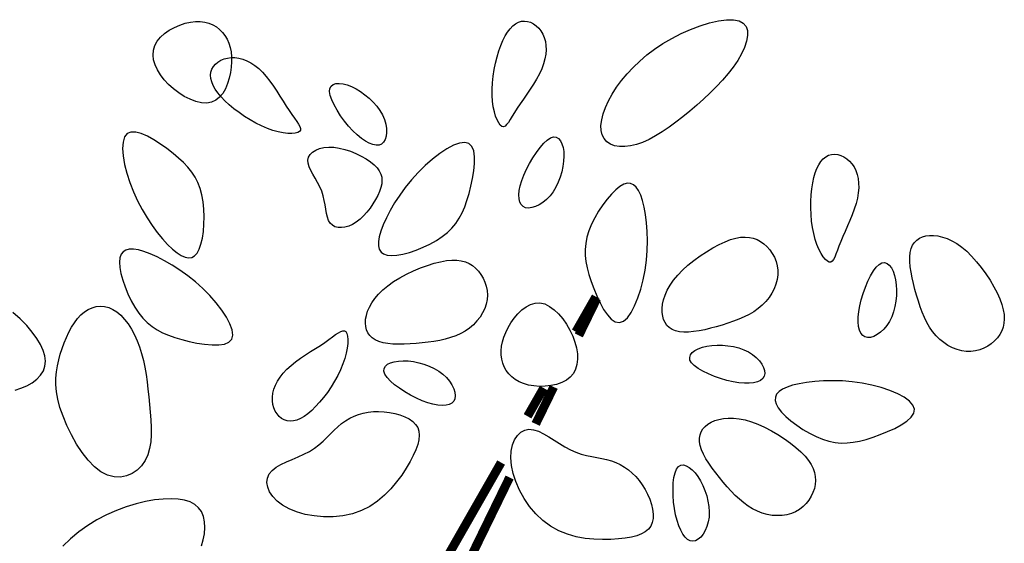
# Model space of a CAD drawing. Units: inches. Extents: x -403 to 504, y -819 to 170.
# Drawn here: x 2 to 2, y -29 to -28 of the extents above; entities that cross this region are included whole.
import ezdxf

# ---------------------------------------------------------------- set-up
doc = ezdxf.new("R2010")
doc.units = ezdxf.units.IN
doc.header["$MEASUREMENT"] = 0
doc.layers.add('WEG-BIOFILTER-DETAIL', color=7, linetype='Continuous')

# ---------------------------------------------------------------- blocks, each defined once
blk = doc.blocks.new('SECTIONTREE 9 - DECIDUOUS')
at = {"color": 106}
for points in [[(8.5917, 38.9156), (8.5514, 38.9587), (8.5169, 39.0034), (8.4889, 39.0493), (8.4678, 39.0956), (8.4544, 39.1419), (8.4492, 39.1876), (8.4527, 39.232), (8.4655, 39.2746), (8.488, 39.3148), (8.5188, 39.3522), (8.5566, 39.3863), (8.5996, 39.4167), (8.6465, 39.443), (8.6956, 39.4646), (8.7454, 39.4812), (8.7944, 39.4923), (8.8413, 39.4977), (8.8857, 39.4975), (8.9275, 39.492), (8.9665, 39.4816), (9.0026, 39.4666), (9.0356, 39.4473), (9.0654, 39.4241), (9.0919, 39.3972), (9.1149, 39.3671), (9.1344, 39.3338), (9.1502, 39.2975), (9.1624, 39.2583), (9.1709, 39.2165), (9.1756, 39.172), (9.1764, 39.1251), (9.1734, 39.076), (9.1663, 39.0249), (9.1551, 38.9733), (9.1395, 38.9231), (9.1195, 38.8758), (9.0948, 38.8331), (9.0652, 38.7968), (9.0306, 38.7686), (8.9907, 38.7502), (8.9458, 38.7428), (8.8967, 38.7457), (8.845, 38.7578), (8.7918, 38.7779), (8.7385, 38.8049), (8.6866, 38.8376), (8.6372, 38.8749)], [(9.4626, 39.0278), (9.497, 38.989), (9.5304, 38.9463), (9.5626, 38.901), (9.5938, 38.8542), (9.6239, 38.807), (9.653, 38.7605), (9.681, 38.7159), (9.7081, 38.6743), (9.7339, 38.6367), (9.7579, 38.6031), (9.7789, 38.5735), (9.796, 38.5475), (9.8082, 38.5252), (9.8146, 38.5064), (9.8143, 38.491), (9.8061, 38.4787), (9.7895, 38.4696), (9.7651, 38.4637), (9.7339, 38.4613), (9.6967, 38.4626), (9.6545, 38.4677), (9.6082, 38.4769), (9.5588, 38.4905), (9.5072, 38.5084), (9.4543, 38.531), (9.4008, 38.5576), (9.3477, 38.5875), (9.2957, 38.6202), (9.2456, 38.6549), (9.1981, 38.691), (9.1541, 38.728), (9.1144, 38.765), (9.0795, 38.8015), (9.0498, 38.8373), (9.0254, 38.8723), (9.0062, 38.9063), (8.9925, 38.9392), (8.9844, 38.9707), (8.9818, 39.0009), (8.985, 39.0294), (8.9939, 39.0562), (9.0081, 39.0809), (9.0269, 39.1031), (9.0499, 39.1225), (9.0764, 39.1386), (9.1059, 39.1512), (9.1378, 39.1599), (9.1716, 39.1642), (9.2067, 39.1639), (9.2427, 39.1589), (9.2794, 39.1491), (9.3165, 39.1346), (9.3537, 39.1152), (9.3906, 39.091), (9.427, 39.0618)], [(10.5727, 38.633), (10.5907, 38.5909), (10.6028, 38.5489), (10.6094, 38.5084), (10.6105, 38.4703), (10.6063, 38.4357), (10.5971, 38.4058), (10.583, 38.3817), (10.5643, 38.3644), (10.5412, 38.3549), (10.5141, 38.3531), (10.4837, 38.3587), (10.4503, 38.3713), (10.4147, 38.3907), (10.3773, 38.4165), (10.3386, 38.4486), (10.2992, 38.4865), (10.2597, 38.5297), (10.2213, 38.5768), (10.1852, 38.6262), (10.1526, 38.6763), (10.1248, 38.7254), (10.1029, 38.7718), (10.0883, 38.8139), (10.0821, 38.8501), (10.0852, 38.879), (10.097, 38.9007), (10.1162, 38.9155), (10.1419, 38.9236), (10.1729, 38.9253), (10.2081, 38.921), (10.2465, 38.911), (10.287, 38.8956), (10.3285, 38.8751), (10.37, 38.85), (10.4109, 38.8208), (10.45, 38.7882), (10.4867, 38.7525), (10.5199, 38.7145), (10.5489, 38.6744)], [(12.1236, 37.8845), (12.092, 37.8513), (12.0583, 37.8235), (12.0237, 37.8015), (11.9891, 37.7854), (11.9557, 37.7756), (11.9246, 37.7722), (11.8969, 37.7755), (11.8737, 37.7859), (11.8558, 37.8034), (11.8434, 37.8275), (11.8364, 37.8577), (11.8349, 37.8933), (11.8386, 37.9337), (11.8475, 37.9783), (11.8616, 38.0265), (11.8808, 38.0777), (11.9049, 38.131), (11.933, 38.185), (11.9641, 38.2377), (11.9971, 38.2874), (12.0312, 38.3324), (12.0651, 38.3709), (12.098, 38.401), (12.1288, 38.4209), (12.1567, 38.4295), (12.1812, 38.4273), (12.2024, 38.4155), (12.22, 38.3951), (12.2338, 38.3674), (12.2439, 38.3333), (12.2499, 38.2941), (12.2517, 38.2508), (12.2493, 38.2046), (12.2427, 38.1565), (12.2321, 38.1075), (12.2176, 38.0586), (12.1994, 38.0108), (12.1775, 37.9652), (12.1522, 37.9228)], [(10.1226, 38.3344), (10.1729, 38.327), (10.2246, 38.3144), (10.2764, 38.2973), (10.3271, 38.2764), (10.3755, 38.2526), (10.4205, 38.2266), (10.4607, 38.1993), (10.495, 38.1713), (10.5224, 38.1434), (10.5431, 38.1153), (10.5574, 38.0868), (10.5656, 38.0576), (10.5682, 38.0272), (10.5654, 37.9954), (10.5577, 37.962), (10.5455, 37.9264), (10.529, 37.8887), (10.5087, 37.8497), (10.485, 37.8102), (10.4584, 37.7714), (10.4292, 37.7341), (10.3979, 37.6995), (10.3649, 37.6683), (10.3305, 37.6418), (10.2954, 37.6206), (10.2601, 37.605), (10.2254, 37.5951), (10.1922, 37.5909), (10.1612, 37.5924), (10.1331, 37.5998), (10.1087, 37.6131), (10.0888, 37.6324), (10.0738, 37.6575), (10.0628, 37.6878), (10.0546, 37.7223), (10.0478, 37.7602), (10.0413, 37.8005), (10.0337, 37.8424), (10.0238, 37.8849), (10.0103, 37.9273), (9.9926, 37.9687), (9.9718, 38.0089), (9.9497, 38.0477), (9.9281, 38.085), (9.9087, 38.1206), (9.8933, 38.1545), (9.8836, 38.1864), (9.8814, 38.2162), (9.888, 38.2438), (9.903, 38.2687), (9.9255, 38.2904), (9.9548, 38.3085), (9.99, 38.3224), (10.0303, 38.3316), (10.0747, 38.3358)], [(12.4828, 37.5608), (12.4649, 37.5023), (12.4536, 37.4453), (12.4485, 37.3892), (12.4493, 37.3332), (12.4556, 37.2764), (12.467, 37.2181), (12.4831, 37.1574), (12.5035, 37.0937), (12.5279, 37.0268), (12.5556, 36.9591), (12.5863, 36.8938), (12.6194, 36.834), (12.6544, 36.7828), (12.6907, 36.7433), (12.7279, 36.7187), (12.7654, 36.7122), (12.8027, 36.7257), (12.8392, 36.7579), (12.8741, 36.8061), (12.9069, 36.8677), (12.9368, 36.9403), (12.9633, 37.0213), (12.9856, 37.1081), (13.0031, 37.1982), (13.0153, 37.2892), (13.0224, 37.3797), (13.0248, 37.4684), (13.023, 37.554), (13.0173, 37.6353), (13.0081, 37.711), (12.9958, 37.7798), (12.9809, 37.8405), (12.9636, 37.8919), (12.944, 37.9338), (12.9219, 37.9658), (12.8972, 37.9879), (12.8699, 37.9997), (12.8399, 38.0012), (12.807, 37.9921), (12.7712, 37.9722), (12.7326, 37.9416), (12.6922, 37.9018), (12.6513, 37.8543), (12.6111, 37.8008), (12.5729, 37.7431), (12.5379, 37.6827), (12.5075, 37.6214)], [(13.3051, 37.1501), (13.3501, 37.1967), (13.4005, 37.2426), (13.4551, 37.287), (13.5125, 37.3292), (13.5714, 37.3684), (13.6304, 37.4038), (13.6882, 37.4346), (13.7434, 37.4601), (13.7951, 37.4797), (13.8431, 37.4934), (13.8878, 37.5014), (13.9295, 37.5039), (13.9685, 37.5011), (14.005, 37.4932), (14.0395, 37.4804), (14.072, 37.4629), (14.103, 37.441), (14.1318, 37.415), (14.158, 37.3854), (14.1811, 37.3525), (14.2006, 37.3169), (14.2158, 37.2789), (14.2264, 37.2389), (14.2316, 37.1974), (14.2313, 37.1548), (14.2253, 37.1117), (14.2142, 37.0686), (14.198, 37.026), (14.1771, 36.9847), (14.1517, 36.945), (14.122, 36.9076), (14.0884, 36.873), (14.051, 36.8417), (14.0104, 36.8134), (13.9667, 36.7879), (13.9204, 36.7648), (13.8719, 36.7438), (13.8215, 36.7245), (13.7695, 36.7067), (13.7164, 36.69), (13.6625, 36.6742), (13.6085, 36.6597), (13.5551, 36.647), (13.503, 36.6365), (13.4528, 36.6289), (13.4053, 36.6245), (13.3611, 36.6239), (13.3209, 36.6276), (13.2852, 36.6359), (13.2542, 36.6488), (13.2278, 36.6659), (13.2059, 36.687), (13.1884, 36.7118), (13.1753, 36.7401), (13.1666, 36.7716), (13.162, 36.806), (13.1618, 36.8431), (13.166, 36.8825), (13.1751, 36.924), (13.1894, 36.9671), (13.2093, 37.0116), (13.2349, 37.0572), (13.2668, 37.1034)], [(15.9801, 37.3722), (16.0263, 37.3269), (16.0718, 37.276), (16.1158, 37.2211), (16.1575, 37.1633), (16.1961, 37.1041), (16.231, 37.0447), (16.2613, 36.9867), (16.2864, 36.9312), (16.3055, 36.8794), (16.3188, 36.8313), (16.3264, 36.7865), (16.3285, 36.7448), (16.3254, 36.7058), (16.3172, 36.6693), (16.3041, 36.635), (16.2864, 36.6026), (16.2642, 36.5719), (16.2379, 36.5433), (16.2081, 36.5173), (16.175, 36.4945), (16.1392, 36.4753), (16.101, 36.4604), (16.061, 36.4502), (16.0194, 36.4453), (15.9769, 36.4461), (15.9338, 36.4523), (15.8908, 36.4639), (15.8484, 36.4804), (15.8072, 36.5017), (15.7677, 36.5275), (15.7306, 36.5574), (15.6963, 36.5914), (15.6653, 36.629), (15.6374, 36.6699), (15.6123, 36.7138), (15.5895, 36.7602), (15.5689, 36.809), (15.5501, 36.8595), (15.5327, 36.9117), (15.5165, 36.9649), (15.5012, 37.0189), (15.4871, 37.073), (15.4749, 37.1265), (15.4649, 37.1787), (15.4576, 37.229), (15.4537, 37.2766), (15.4535, 37.3208), (15.4575, 37.3609), (15.4661, 37.3965), (15.4793, 37.4274), (15.4966, 37.4537), (15.5179, 37.4754), (15.5429, 37.4927), (15.5713, 37.5055), (15.6028, 37.514), (15.6373, 37.5182), (15.6744, 37.5182), (15.7138, 37.5136), (15.7552, 37.5041), (15.7982, 37.4894), (15.8425, 37.4692), (15.8878, 37.4432), (15.9338, 37.4109)], [(8.3168, 36.8011), (8.3552, 36.7534), (8.3959, 36.712), (8.4395, 36.6763), (8.4864, 36.6455), (8.5369, 36.6188), (8.5915, 36.5955), (8.6507, 36.5747), (8.7149, 36.5559), (8.7839, 36.5384), (8.8555, 36.5233), (8.9268, 36.512), (8.9949, 36.5058), (9.0569, 36.506), (9.1099, 36.5139), (9.1511, 36.5308), (9.1777, 36.5582), (9.1874, 36.5967), (9.1813, 36.6449), (9.161, 36.7009), (9.1284, 36.7626), (9.0852, 36.8282), (9.0331, 36.8956), (8.9738, 36.9628), (8.9091, 37.0278), (8.8406, 37.089), (8.7698, 37.1458), (8.6977, 37.1976), (8.6259, 37.2442), (8.5554, 37.2851), (8.4876, 37.32), (8.4238, 37.3485), (8.3652, 37.3702), (8.313, 37.3849), (8.2673, 37.3921), (8.2284, 37.3918), (8.1963, 37.3838), (8.1712, 37.3679), (8.1531, 37.3439), (8.1421, 37.3116), (8.1385, 37.2708), (8.1421, 37.2216), (8.1524, 37.1658), (8.1687, 37.1053), (8.1903, 37.042), (8.2167, 36.978), (8.247, 36.9152), (8.2806, 36.8555)], [(15.2656, 36.7235), (15.2408, 36.685), (15.213, 36.6514), (15.1831, 36.6232), (15.1522, 36.6009), (15.1212, 36.5849), (15.0913, 36.5757), (15.0635, 36.5738), (15.0387, 36.5796), (15.0178, 36.5934), (15.0011, 36.6148), (14.9886, 36.6431), (14.9803, 36.6777), (14.9764, 36.7181), (14.9767, 36.7636), (14.9815, 36.8136), (14.9907, 36.8675), (15.0043, 36.9244), (15.0217, 36.9827), (15.0423, 37.0403), (15.0654, 37.0954), (15.0904, 37.146), (15.1165, 37.1901), (15.1431, 37.2259), (15.1696, 37.2513), (15.1953, 37.265), (15.2199, 37.2675), (15.2429, 37.2599), (15.264, 37.2432), (15.2828, 37.2185), (15.2991, 37.1869), (15.3124, 37.1495), (15.3223, 37.1074), (15.3287, 37.0616), (15.3313, 37.0131), (15.3301, 36.9629), (15.3251, 36.9122), (15.3162, 36.8619), (15.3033, 36.813), (15.2865, 36.7665)], [(8.077, 36.8351), (8.1144, 36.8109), (8.1505, 36.7798), (8.1852, 36.7426), (8.218, 36.6999), (8.2487, 36.6523), (8.2769, 36.6005), (8.3023, 36.545), (8.3246, 36.4867), (8.3436, 36.426), (8.3596, 36.3632), (8.373, 36.2986), (8.3843, 36.2323), (8.3938, 36.1646), (8.402, 36.0956), (8.4094, 36.0257), (8.4164, 35.9549), (8.4231, 35.8837), (8.4286, 35.8127), (8.432, 35.7427), (8.432, 35.6745), (8.4276, 35.6089), (8.4176, 35.5466), (8.401, 35.4885), (8.3766, 35.4354), (8.3437, 35.388), (8.3031, 35.3478), (8.2561, 35.316), (8.2039, 35.294), (8.1476, 35.2832), (8.0886, 35.285), (8.0279, 35.3006), (7.9669, 35.3315), (7.9068, 35.3783), (7.8484, 35.4388), (7.7927, 35.5101), (7.7407, 35.5893), (7.6933, 35.6736), (7.6514, 35.76), (7.6159, 35.8455), (7.5878, 35.9274), (7.5678, 36.0033), (7.5552, 36.0735), (7.5493, 36.1387), (7.5492, 36.1998), (7.5542, 36.2576), (7.5633, 36.3129), (7.5758, 36.3666), (7.5909, 36.4195), (7.6078, 36.4721), (7.6265, 36.524), (7.6471, 36.5746), (7.6696, 36.6231), (7.6941, 36.6689), (7.7207, 36.7113), (7.7495, 36.7496), (7.7804, 36.7832), (7.8136, 36.8113), (7.8487, 36.8338), (7.8853, 36.8504), (7.923, 36.8607), (7.9614, 36.8646), (8.0001, 36.8618), (8.0388, 36.8521)], [(12.334, 36.5879), (12.3545, 36.5326), (12.3689, 36.4779), (12.377, 36.4248), (12.3784, 36.3739), (12.3728, 36.326), (12.36, 36.2819), (12.3395, 36.2423), (12.3111, 36.2081), (12.2748, 36.1797), (12.2319, 36.1572), (12.1839, 36.1404), (12.1324, 36.1291), (12.079, 36.123), (12.0254, 36.1221), (11.973, 36.1262), (11.9235, 36.1349), (11.8782, 36.1481), (11.8374, 36.1656), (11.801, 36.1868), (11.7691, 36.2116), (11.7417, 36.2394), (11.7187, 36.27), (11.7002, 36.3029), (11.6862, 36.3379), (11.6767, 36.3747), (11.6717, 36.4129), (11.6711, 36.4525), (11.6751, 36.4933), (11.6835, 36.5352), (11.6964, 36.578), (11.7138, 36.6215), (11.7357, 36.6656), (11.762, 36.71), (11.7924, 36.7531), (11.8262, 36.7935), (11.863, 36.8293), (11.9023, 36.859), (11.9437, 36.881), (11.9865, 36.8936), (12.0304, 36.8951), (12.0747, 36.8845), (12.1188, 36.8628), (12.1618, 36.8316), (12.203, 36.7924), (12.2416, 36.7469), (12.2768, 36.6966), (12.3079, 36.643)], [(9.6877, 36.2807), (9.7262, 36.3155), (9.7685, 36.3492), (9.8136, 36.3819), (9.8601, 36.4134), (9.9071, 36.444), (9.9533, 36.4734), (9.9977, 36.5018), (10.039, 36.5292), (10.0764, 36.5554), (10.1098, 36.5797), (10.1393, 36.6009), (10.165, 36.6182), (10.1872, 36.6307), (10.206, 36.6373), (10.2215, 36.637), (10.2338, 36.629), (10.2431, 36.6125), (10.2492, 36.5881), (10.2518, 36.5569), (10.2509, 36.5197), (10.2461, 36.4774), (10.2372, 36.4311), (10.2242, 36.3816), (10.2066, 36.3298), (10.1845, 36.2767), (10.1584, 36.223), (10.1289, 36.1697), (10.0967, 36.1174), (10.0624, 36.067), (10.0267, 36.0192), (9.9902, 35.9749), (9.9535, 35.9348), (9.9173, 35.8996), (9.8817, 35.8696), (9.8469, 35.8449), (9.8131, 35.8254), (9.7804, 35.8114), (9.7489, 35.803), (9.7188, 35.8002), (9.6902, 35.8031), (9.6633, 35.8118), (9.6385, 35.8258), (9.6161, 35.8444), (9.5966, 35.8672), (9.5802, 35.8936), (9.5673, 35.923), (9.5584, 35.9548), (9.5538, 35.9886), (9.5538, 36.0236), (9.5585, 36.0597), (9.5679, 36.0965), (9.5822, 36.1338), (9.6012, 36.1711), (9.6251, 36.2082), (9.6539, 36.2449)], [(13.9599, 36.4412), (13.9987, 36.4167), (14.0325, 36.3892), (14.061, 36.3595), (14.0836, 36.3288), (14.0998, 36.298), (14.1092, 36.2682), (14.1114, 36.2404), (14.1058, 36.2155), (14.0922, 36.1946), (14.071, 36.1777), (14.0428, 36.1649), (14.0082, 36.1563), (13.9678, 36.152), (13.9223, 36.152), (13.8723, 36.1563), (13.8183, 36.1651), (13.7613, 36.1782), (13.7029, 36.1951), (13.6451, 36.2152), (13.5898, 36.2378), (13.539, 36.2623), (13.4946, 36.2881), (13.4586, 36.3144), (13.433, 36.3406), (13.4191, 36.3662), (13.4164, 36.3907), (13.4238, 36.4138), (13.4403, 36.4351), (13.4648, 36.4541), (13.4962, 36.4707), (13.5335, 36.4843), (13.5756, 36.4946), (13.6214, 36.5013), (13.6698, 36.5043), (13.72, 36.5036), (13.7707, 36.499), (13.8212, 36.4905), (13.8702, 36.4781), (13.9168, 36.4617)], [(11.1317, 36.2344), (11.1652, 36.2031), (11.1933, 36.1697), (11.2156, 36.1352), (11.232, 36.1008), (11.2421, 36.0675), (11.2458, 36.0364), (11.2427, 36.0087), (11.2325, 35.9853), (11.2152, 35.9673), (11.1911, 35.9547), (11.161, 35.9475), (11.1254, 35.9456), (11.085, 35.9489), (11.0403, 35.9575), (10.992, 35.9712), (10.9407, 35.9899), (10.8871, 36.0136), (10.8329, 36.0412), (10.78, 36.0718), (10.7299, 36.1045), (10.6847, 36.1381), (10.6459, 36.1717), (10.6155, 36.2044), (10.5953, 36.235), (10.5865, 36.2628), (10.5884, 36.2873), (10.6001, 36.3086), (10.6203, 36.3264), (10.648, 36.3405), (10.6819, 36.3508), (10.7211, 36.3571), (10.7644, 36.3593), (10.8106, 36.3573), (10.8588, 36.3511), (10.9079, 36.341), (10.9569, 36.3269), (11.0048, 36.3091), (11.0506, 36.2876), (11.0932, 36.2627)], [(14.6465, 35.6335), (14.7049, 35.6153), (14.7618, 35.6037), (14.8179, 35.5984), (14.874, 35.599), (14.9308, 35.605), (14.9892, 35.6161), (15.0498, 35.632), (15.1136, 35.6521), (15.1807, 35.6761), (15.2485, 35.7036), (15.314, 35.734), (15.3739, 35.7668), (15.4253, 35.8016), (15.4649, 35.8377), (15.4896, 35.8748), (15.4964, 35.9123), (15.483, 35.9496), (15.451, 35.9862), (15.4029, 36.0214), (15.3414, 36.0545), (15.269, 36.0847), (15.1881, 36.1116), (15.1014, 36.1342), (15.0114, 36.1521), (14.9205, 36.1647), (14.83, 36.1722), (14.7413, 36.1751), (14.6557, 36.1736), (14.5744, 36.1682), (14.4986, 36.1594), (14.4298, 36.1474), (14.369, 36.1328), (14.3175, 36.1157), (14.2756, 36.0963), (14.2434, 36.0743), (14.2213, 36.0498), (14.2093, 36.0225), (14.2077, 35.9925), (14.2167, 35.9596), (14.2364, 35.9237), (14.2668, 35.8849), (14.3065, 35.8444), (14.3538, 35.8032), (14.4071, 35.7628), (14.4646, 35.7243), (14.5248, 35.6891), (14.586, 35.6584)], [(12.3119, 35.5346), (12.3622, 35.513), (12.4119, 35.4963), (12.4609, 35.4833), (12.5092, 35.4729), (12.5564, 35.4638), (12.6026, 35.4549), (12.6476, 35.4449), (12.6911, 35.4327), (12.7331, 35.4172), (12.7735, 35.3983), (12.8122, 35.3759), (12.8491, 35.3501), (12.8841, 35.3209), (12.917, 35.2882), (12.9479, 35.2521), (12.9765, 35.2126), (13.0028, 35.1697), (13.0262, 35.1245), (13.046, 35.078), (13.0616, 35.0312), (13.0725, 34.9851), (13.078, 34.9409), (13.0775, 34.8995), (13.0703, 34.862), (13.056, 34.8293), (13.0344, 34.8012), (13.0057, 34.7774), (12.9699, 34.7576), (12.927, 34.7414), (12.8771, 34.7285), (12.8202, 34.7185), (12.7563, 34.7112), (12.6859, 34.7064), (12.6101, 34.705), (12.5304, 34.7081), (12.4485, 34.7168), (12.3658, 34.7322), (12.2839, 34.7553), (12.2042, 34.7874), (12.1284, 34.8294), (12.0578, 34.882), (11.9932, 34.9437), (11.9351, 35.0124), (11.8843, 35.0862), (11.8413, 35.1631), (11.8068, 35.241), (11.7813, 35.3179), (11.7655, 35.3919), (11.7598, 35.4611), (11.7635, 35.5244), (11.7756, 35.5808), (11.7951, 35.6293), (11.8211, 35.6691), (11.8527, 35.6991), (11.8889, 35.7184), (11.9286, 35.7261), (11.9712, 35.7217), (12.016, 35.7071), (12.0628, 35.6845), (12.1111, 35.6563), (12.1605, 35.6249), (12.2107, 35.5926), (12.2613, 35.5617)]]:
    blk.add_lwpolyline(points, close=True, dxfattribs=at)
at = {"color": 108}
for points in [[(12.0468, 39.0602), (12.0248, 39.0132), (11.9989, 38.9657), (11.97, 38.9182), (11.9394, 38.871), (11.9079, 38.8247), (11.8767, 38.7796), (11.8469, 38.7362), (11.8194, 38.6949), (11.7951, 38.6562), (11.7737, 38.621), (11.7548, 38.59), (11.7378, 38.564), (11.7221, 38.5439), (11.7074, 38.5306), (11.693, 38.5248), (11.6785, 38.5274), (11.6636, 38.5391), (11.6485, 38.5591), (11.634, 38.5869), (11.6204, 38.6215), (11.6084, 38.6623), (11.5986, 38.7085), (11.5915, 38.7592), (11.5876, 38.8137), (11.5873, 38.8713), (11.5906, 38.9308), (11.5971, 38.9914), (11.6065, 39.0521), (11.6185, 39.1119), (11.633, 39.1698), (11.6494, 39.2248), (11.6677, 39.276), (11.6874, 39.3224), (11.7086, 39.3639), (11.731, 39.4002), (11.7547, 39.4312), (11.7794, 39.4568), (11.8052, 39.4768), (11.8319, 39.4911), (11.8593, 39.4995), (11.8875, 39.5019), (11.9157, 39.4986), (11.9436, 39.4901), (11.9705, 39.4767), (11.9958, 39.4587), (12.0191, 39.4366), (12.0396, 39.4107), (12.057, 39.3814), (12.0706, 39.3491), (12.0803, 39.314), (12.0858, 39.2764), (12.0871, 39.2366), (12.084, 39.1948), (12.0764, 39.1513), (12.064, 39.1063)], [(8.9008, 37.8938), (8.8848, 37.9529), (8.8639, 38.0071), (8.8383, 38.0572), (8.8077, 38.1042), (8.772, 38.1489), (8.7313, 38.1921), (8.6853, 38.2348), (8.634, 38.2777), (8.5777, 38.3214), (8.5181, 38.3638), (8.4573, 38.4026), (8.3974, 38.4356), (8.3405, 38.4602), (8.2887, 38.4742), (8.2442, 38.4751), (8.2089, 38.4607), (8.1846, 38.4293), (8.171, 38.3826), (8.1671, 38.3232), (8.1723, 38.2536), (8.1857, 38.1762), (8.2066, 38.0936), (8.234, 38.0083), (8.2673, 37.9228), (8.3056, 37.8393), (8.3479, 37.759), (8.3932, 37.6827), (8.4404, 37.6113), (8.4886, 37.5456), (8.5368, 37.4865), (8.5839, 37.4348), (8.6289, 37.3915), (8.671, 37.3572), (8.7099, 37.3323), (8.7457, 37.317), (8.7783, 37.3115), (8.8077, 37.316), (8.8339, 37.3308), (8.8568, 37.3561), (8.8765, 37.392), (8.8929, 37.4385), (8.9057, 37.4937), (8.915, 37.5558), (8.9205, 37.6224), (8.9219, 37.6916), (8.9193, 37.7613), (8.9123, 37.8294)], [(14.9686, 37.8637), (14.9559, 37.8134), (14.9393, 37.7618), (14.92, 37.7097), (14.8987, 37.6576), (14.8765, 37.6062), (14.8544, 37.556), (14.8333, 37.5078), (14.8141, 37.4621), (14.7975, 37.4195), (14.7832, 37.3809), (14.7704, 37.3468), (14.7586, 37.3181), (14.747, 37.2955), (14.735, 37.2796), (14.722, 37.2712), (14.7073, 37.2711), (14.6904, 37.2796), (14.6719, 37.2965), (14.6523, 37.321), (14.6325, 37.3525), (14.613, 37.3903), (14.5947, 37.4338), (14.5781, 37.4823), (14.564, 37.5351), (14.5529, 37.5915), (14.5449, 37.6506), (14.5399, 37.7114), (14.5377, 37.7728), (14.5382, 37.8338), (14.5415, 37.8933), (14.5473, 37.9505), (14.5556, 38.0041), (14.5662, 38.0535), (14.5792, 38.0982), (14.5944, 38.1381), (14.6118, 38.173), (14.6312, 38.2028), (14.6528, 38.2273), (14.6763, 38.2463), (14.7017, 38.2597), (14.7288, 38.2674), (14.7572, 38.2696), (14.7862, 38.2664), (14.8151, 38.2583), (14.8434, 38.2455), (14.8704, 38.2281), (14.8955, 38.2066), (14.918, 38.1811), (14.9375, 38.1519), (14.9536, 38.1193), (14.9661, 38.0834), (14.9749, 38.0445), (14.9798, 38.0029), (14.9805, 37.9587), (14.9768, 37.9122)], [(10.6223, 37.054), (10.6752, 37.0913), (10.7334, 37.1269), (10.7954, 37.1603), (10.8597, 37.1909), (10.9249, 37.2182), (10.9895, 37.2419), (11.0521, 37.2613), (11.1112, 37.2759), (11.1656, 37.2854), (11.2153, 37.2898), (11.2607, 37.2892), (11.3022, 37.2838), (11.3399, 37.2737), (11.3743, 37.2591), (11.4057, 37.24), (11.4344, 37.2167), (11.4607, 37.1894), (11.4841, 37.1584), (11.5043, 37.1244), (11.5208, 37.0878), (11.5331, 37.0491), (11.541, 37.0089), (11.5438, 36.9676), (11.5411, 36.9259), (11.5327, 36.8841), (11.5188, 36.8429), (11.4997, 36.8027), (11.4758, 36.7639), (11.4474, 36.7273), (11.415, 36.6931), (11.3788, 36.6619), (11.3393, 36.6343), (11.2967, 36.6106), (11.2515, 36.5905), (11.2038, 36.5737), (11.154, 36.5597), (11.1023, 36.5482), (11.0492, 36.5388), (10.9948, 36.5311), (10.9395, 36.5247), (10.8836, 36.5193), (10.8279, 36.5152), (10.773, 36.5128), (10.7198, 36.5124), (10.6691, 36.5143), (10.6216, 36.519), (10.5781, 36.5267), (10.5393, 36.5379), (10.5059, 36.5528), (10.4778, 36.5713), (10.4551, 36.5931), (10.4376, 36.6179), (10.4251, 36.6456), (10.4176, 36.6759), (10.4149, 36.7085), (10.4169, 36.7431), (10.4237, 36.7796), (10.4353, 36.8175), (10.452, 36.8565), (10.4742, 36.8962), (10.502, 36.9361), (10.5358, 36.976), (10.5758, 37.0154)]]:
    blk.add_lwpolyline(points, close=True, dxfattribs=at)
at = {"color": 82}
for points in [[(13.8613, 39.1377), (13.82, 39.0766), (13.773, 39.0157), (13.7211, 38.9553), (13.6651, 38.8957), (13.6059, 38.837), (13.5442, 38.7794), (13.481, 38.7234), (13.4169, 38.6689), (13.3527, 38.6165), (13.2888, 38.5667), (13.2253, 38.5201), (13.1626, 38.4774), (13.1008, 38.4393), (13.0402, 38.4064), (12.981, 38.3795), (12.9235, 38.3592), (12.868, 38.346), (12.8153, 38.3399), (12.7663, 38.341), (12.7217, 38.349), (12.6825, 38.3639), (12.6494, 38.3855), (12.6235, 38.4139), (12.6055, 38.4488), (12.596, 38.4902), (12.595, 38.5371), (12.6018, 38.5888), (12.6162, 38.6445), (12.6376, 38.7032), (12.6657, 38.7641), (12.7, 38.8263), (12.74, 38.889), (12.7855, 38.9515), (12.8363, 39.013), (12.8923, 39.0734), (12.9536, 39.1321), (13.02, 39.1887), (13.0915, 39.2427), (13.1681, 39.2938), (13.2497, 39.3415), (13.3359, 39.3853), (13.4246, 39.4243), (13.5134, 39.4575), (13.5999, 39.4841), (13.6815, 39.5031), (13.756, 39.5134), (13.8208, 39.5142), (13.8736, 39.5045), (13.9123, 39.4837), (13.9376, 39.4529), (13.9503, 39.4135), (13.9515, 39.367), (13.9422, 39.3147), (13.9234, 39.258), (13.8961, 39.1986)], [(11.1267, 37.5085), (11.1747, 37.5466), (11.2162, 37.5872), (11.2521, 37.6306), (11.2831, 37.6773), (11.31, 37.7277), (11.3336, 37.7823), (11.3546, 37.8414), (11.3738, 37.9055), (11.3915, 37.9744), (11.4069, 38.046), (11.4185, 38.1172), (11.425, 38.1852), (11.4252, 38.2472), (11.4175, 38.3003), (11.4007, 38.3416), (11.3735, 38.3682), (11.3351, 38.3781), (11.2868, 38.3722), (11.2307, 38.3522), (11.1688, 38.3199), (11.1031, 38.277), (11.0355, 38.2252), (10.968, 38.1662), (10.9027, 38.1018), (10.8411, 38.0336), (10.7841, 37.963), (10.732, 37.8912), (10.6851, 37.8195), (10.6438, 37.7492), (10.6086, 37.6816), (10.5798, 37.6179), (10.5578, 37.5594), (10.543, 37.5072), (10.5355, 37.4616), (10.5356, 37.4227), (10.5435, 37.3906), (10.5593, 37.3653), (10.5832, 37.3472), (10.6155, 37.3361), (10.6563, 37.3322), (10.7054, 37.3356), (10.7613, 37.3457), (10.8219, 37.3617), (10.8853, 37.3831), (10.9494, 37.4091), (11.0124, 37.4391), (11.0721, 37.4725)], [(9.8972, 35.5215), (9.9433, 35.5509), (9.985, 35.5827), (10.0233, 35.616), (10.059, 35.65), (10.0931, 35.6841), (10.1264, 35.7172), (10.1599, 35.7488), (10.1945, 35.778), (10.2309, 35.804), (10.2693, 35.8269), (10.3095, 35.8463), (10.3515, 35.8623), (10.3954, 35.8748), (10.4409, 35.8837), (10.4881, 35.889), (10.5369, 35.8905), (10.5871, 35.8881), (10.6376, 35.8821), (10.6873, 35.8723), (10.7348, 35.859), (10.779, 35.8421), (10.8187, 35.8218), (10.8526, 35.7981), (10.8796, 35.7711), (10.8986, 35.7409), (10.9098, 35.7073), (10.9133, 35.6702), (10.9096, 35.6294), (10.8989, 35.5848), (10.8816, 35.5363), (10.8578, 35.4836), (10.828, 35.4267), (10.7924, 35.3657), (10.751, 35.3022), (10.7037, 35.2381), (10.6505, 35.1751), (10.5913, 35.1154), (10.5261, 35.0606), (10.4549, 35.0127), (10.3775, 34.9736), (10.2943, 34.9447), (10.207, 34.9259), (10.1175, 34.9165), (10.0279, 34.9159), (9.9402, 34.9235), (9.8563, 34.9386), (9.7784, 34.9608), (9.7083, 34.9893), (9.6479, 35.0235), (9.5976, 35.0621), (9.5577, 35.1037), (9.5285, 35.1472), (9.5102, 35.191), (9.5031, 35.234), (9.5074, 35.2748), (9.5234, 35.312), (9.5509, 35.3448), (9.5883, 35.3736), (9.6332, 35.3996), (9.6837, 35.4238), (9.7374, 35.447), (9.7924, 35.4704), (9.8463, 35.4949)], [(13.9871, 35.7955), (14.0477, 35.7727), (14.1098, 35.7446), (14.1722, 35.712), (14.2337, 35.676), (14.293, 35.6374), (14.3488, 35.5972), (14.4, 35.5563), (14.4453, 35.5157), (14.4837, 35.476), (14.5153, 35.4373), (14.5403, 35.3994), (14.5591, 35.3621), (14.572, 35.3252), (14.5792, 35.2885), (14.5811, 35.2519), (14.578, 35.215), (14.5701, 35.178), (14.5576, 35.1412), (14.5408, 35.1054), (14.5197, 35.0712), (14.4947, 35.0392), (14.4658, 35.0101), (14.4333, 34.9847), (14.3972, 34.9634), (14.358, 34.9469), (14.316, 34.9352), (14.272, 34.9284), (14.2266, 34.9265), (14.1803, 34.9293), (14.1338, 34.937), (14.0877, 34.9494), (14.0427, 34.9666), (13.9991, 34.9885), (13.9571, 35.0146), (13.9163, 35.0446), (13.8768, 35.078), (13.8383, 35.1143), (13.8006, 35.153), (13.7637, 35.1936), (13.7273, 35.2358), (13.6915, 35.279), (13.6568, 35.3228), (13.624, 35.3668), (13.5938, 35.4106), (13.5669, 35.4536), (13.5441, 35.4955), (13.526, 35.5359), (13.5135, 35.5743), (13.5071, 35.6103), (13.5066, 35.6439), (13.5119, 35.6749), (13.5226, 35.7034), (13.5385, 35.7293), (13.5593, 35.7525), (13.5847, 35.773), (13.6145, 35.7908), (13.6485, 35.8057), (13.6864, 35.8174), (13.7281, 35.8254), (13.7733, 35.8294), (13.822, 35.8288), (13.874, 35.8232), (13.9291, 35.8123)], [(13.5952, 34.9137), (13.5881, 34.8684), (13.5762, 34.8264), (13.5602, 34.7885), (13.541, 34.7556), (13.5191, 34.7285), (13.4955, 34.7081), (13.4708, 34.6951), (13.4457, 34.6904), (13.4211, 34.6946), (13.3972, 34.7074), (13.3743, 34.7283), (13.3527, 34.7566), (13.3328, 34.792), (13.3148, 34.8337), (13.2989, 34.8814), (13.2856, 34.9344), (13.2751, 34.992), (13.2675, 35.0523), (13.2631, 35.1134), (13.262, 35.1731), (13.2644, 35.2294), (13.2705, 35.2804), (13.2804, 35.3239), (13.2944, 35.3578), (13.3124, 35.3807), (13.3338, 35.3929), (13.3579, 35.3952), (13.384, 35.3884), (13.4112, 35.3735), (13.4388, 35.3512), (13.4661, 35.3223), (13.4922, 35.2878), (13.5165, 35.2484), (13.5384, 35.2051), (13.5576, 35.1587), (13.5735, 35.1103), (13.5856, 35.0606), (13.5936, 35.0107), (13.597, 34.9614)]]:
    blk.add_lwpolyline(points, close=True, dxfattribs=at)
at = {"color": 106}
for points in [[(7.1726, 36.0884), (7.2266, 36.1058), (7.2796, 36.1288), (7.3292, 36.1567), (7.373, 36.1892), (7.4086, 36.2256), (7.4338, 36.2655), (7.4486, 36.3086), (7.4532, 36.3548), (7.4478, 36.4039), (7.4326, 36.4556), (7.408, 36.5099), (7.3741, 36.5664), (7.3311, 36.625), (7.2794, 36.6854), (7.2197, 36.7465), (7.1528, 36.8073)], [(8.8976, 34.6481), (8.9135, 34.7025), (8.9243, 34.7592), (8.929, 34.816), (8.9268, 34.8704), (8.9166, 34.9203), (8.8978, 34.9636), (8.8704, 35.0001), (8.8348, 35.0298), (8.7912, 35.0529), (8.7398, 35.0694), (8.6811, 35.0795), (8.6153, 35.0832), (8.5427, 35.0805), (8.4637, 35.0717), (8.3796, 35.0567), (8.2917, 35.0354), (8.2014, 35.0079), (8.1102, 34.9742), (8.0193, 34.9341), (7.9301, 34.8879), (7.8441, 34.8353), (7.7624, 34.7767), (7.6856, 34.713), (7.6142, 34.6454)]]:
    blk.add_lwpolyline(points, dxfattribs=at)
at = {"color": 48, "const_width": 0.0821}
for points in [[(12.3624, 36.6274), (12.5479, 36.9518)], [(12.5562, 36.9344), (12.3903, 36.5942)], [(11.9157, 35.846), (12.0649, 36.107)], [(12.1576, 36.1171), (11.9909, 35.7752)], [(10.5736, 33.4988), (11.6708, 35.4178)], [(11.7492, 35.2795), (10.9221, 33.5837)]]:
    blk.add_lwpolyline(points, dxfattribs=at)

msp = doc.modelspace()

# ---------------------------------------------------------------- block references
at = {"layer": 'WEG-BIOFILTER-DETAIL', "xscale": 0.05337886154944382, "yscale": 0.05337886154944727, "zscale": 0.0533788615494447}
msp.add_blockref('SECTIONTREE 9 - DECIDUOUS', (1.14291, -30.35416), dxfattribs=at)

doc.saveas('drawing.dxf')
